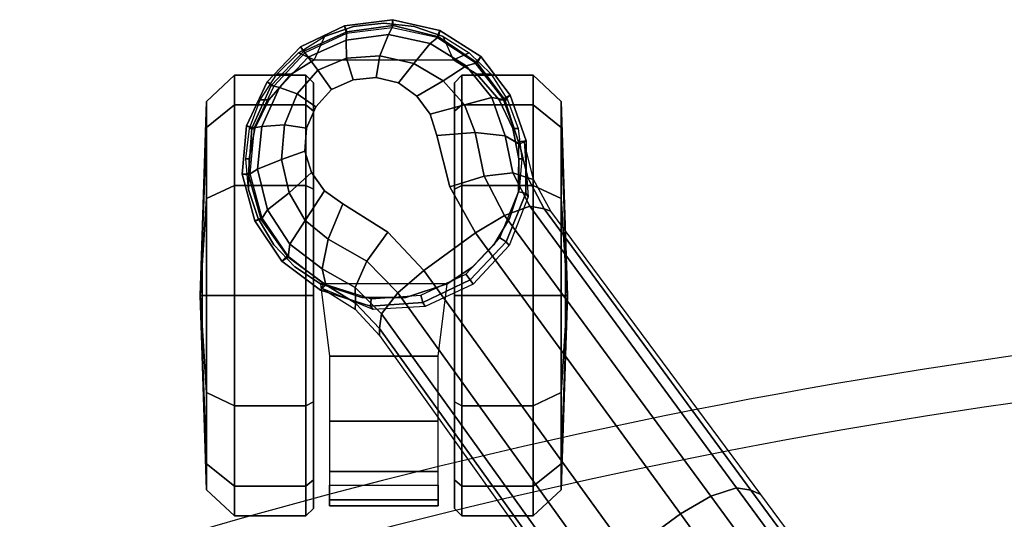
# Model space of a CAD drawing. Units: millimetres. Extents: x 3637 to 6146, y -3479 to 306.
# Drawn here: x 4594 to 4728, y -1061 to -993 of the extents above; entities that cross this region are included whole.
import ezdxf

# ---------------------------------------------------------------- set-up
doc = ezdxf.new("R2010")
doc.units = ezdxf.units.MM
doc.header["$LTSCALE"] = 200
for name, color, linetype in [('72_HWAP_INSERT', 7, 'Continuous'), ('72_HWAP_SS_D2_ANY', 7, 'Continuous'), ('72_HWAP_SS_D3_AURN-ZODYRM', 7, 'Continuous'), ('72_HWAP_SS_D3_AURN-ZODYSE', 7, 'Continuous'), ('72_HWAP_SS_D3_AURN-ZODYSTER', 7, 'Continuous')]:
    doc.layers.add(name, color=color, linetype=linetype)

# ---------------------------------------------------------------- blocks, each defined once
blk = doc.blocks.new('72HCSS3SZT-20-702MA1-ARM')
mesh = blk.add_polymesh((2, 19))
for k, corner in enumerate([(-0.09831, -0.12907, 0.34419), (-0.11357, -0.12591, 0.34774), (-0.1288, -0.12272, 0.35132), (-0.14392, -0.11925, 0.35517), (-0.15899, -0.11571, 0.35911), (-0.17392, -0.11196, 0.36336), (-0.18871, -0.10812, 0.36802), (-0.20331, -0.10424, 0.3732), (-0.2175, -0.10042, 0.37944), (-0.23053, -0.09653, 0.38778), (-0.24202, -0.09172, 0.39775), (-0.25092, -0.08516, 0.40919), (-0.25662, -0.0765, 0.42128), (-0.2595, -0.06621, 0.43311), (-0.26011, -0.05479, 0.44424), (-0.25933, -0.04333, 0.45534), (-0.2569, -0.03326, 0.46745), (-0.25303, -0.02578, 0.48096), (-0.24859, -0.02204, 0.4968), (-0.08354, -0.10934, 0.3407), (-0.09778, -0.10659, 0.34395), (-0.11202, -0.10384, 0.34719), (-0.12616, -0.10081, 0.35063), (-0.14028, -0.09773, 0.3541), (-0.15429, -0.09445, 0.3578), (-0.16826, -0.09106, 0.3616), (-0.18209, -0.08759, 0.36577), (-0.19585, -0.08416, 0.3702), (-0.20946, -0.08178, 0.37567), (-0.22307, -0.0794, 0.38115), (-0.23487, -0.07537, 0.38921), (-0.24409, -0.06909, 0.39871), (-0.25142, -0.0613, 0.40902), (-0.25844, -0.0533, 0.41932), (-0.2613, -0.04236, 0.42891), (-0.26276, -0.02949, 0.43615), (-0.2638, -0.01534, 0.4405), (-0.26476, -0.00076, 0.44323)]):
    mesh.set_mesh_vertex(divmod(k, 19), corner)
mesh = blk.add_polymesh((2, 19))
for k, corner in enumerate([(-0.08358, -0.10815, 0.37856), (-0.09495, -0.10563, 0.3809), (-0.10629, -0.10299, 0.38329), (-0.11758, -0.10024, 0.38572), (-0.12884, -0.09737, 0.38821), (-0.14004, -0.09433, 0.39076), (-0.1512, -0.09119, 0.39335), (-0.16233, -0.08796, 0.39598), (-0.17338, -0.08453, 0.39868), (-0.18421, -0.08066, 0.40165), (-0.19463, -0.07615, 0.40515), (-0.20431, -0.07074, 0.4094), (-0.21292, -0.0642, 0.41429), (-0.2199, -0.05615, 0.41948), (-0.22464, -0.0465, 0.42447), (-0.22644, -0.0355, 0.42844), (-0.22568, -0.02391, 0.43087), (-0.22348, -0.0123, 0.43193), (-0.22068, -0.00076, 0.43242), (-0.0836, -0.12969, 0.37688), (-0.09709, -0.12669, 0.37985), (-0.11058, -0.12368, 0.38281), (-0.12408, -0.12067, 0.38577), (-0.13757, -0.11766, 0.38874), (-0.15095, -0.11429, 0.39184), (-0.16432, -0.11091, 0.39493), (-0.1777, -0.10753, 0.39803), (-0.1909, -0.10393, 0.40155), (-0.20367, -0.09989, 0.40602), (-0.21554, -0.09514, 0.412), (-0.22555, -0.08897, 0.41981), (-0.23283, -0.08067, 0.42854), (-0.23594, -0.07012, 0.43731), (-0.23568, -0.05891, 0.44589), (-0.23351, -0.04801, 0.45461), (-0.22941, -0.03828, 0.46397), (-0.22386, -0.03119, 0.4748), (-0.22306, -0.02204, 0.48652)]):
    mesh.set_mesh_vertex(divmod(k, 19), corner)
mesh = blk.add_polymesh((19, 3))
for k, corner in enumerate([(-0.09831, -0.12907, 0.34419), (-0.09687, -0.13417, 0.34647), (-0.10129, -0.13437, 0.35139), (-0.11357, -0.12591, 0.34774), (-0.11176, -0.13109, 0.34997), (-0.11574, -0.13139, 0.35479), (-0.1288, -0.12272, 0.35132), (-0.1267, -0.12792, 0.35356), (-0.13014, -0.12827, 0.35831), (-0.14392, -0.11925, 0.35517), (-0.1416, -0.12453, 0.35738), (-0.14447, -0.12499, 0.36197), (-0.15899, -0.11571, 0.35911), (-0.15651, -0.12102, 0.36134), (-0.15872, -0.12158, 0.3658), (-0.17392, -0.11196, 0.36336), (-0.17134, -0.11731, 0.3656), (-0.17286, -0.11799, 0.36986), (-0.18871, -0.10812, 0.36802), (-0.18608, -0.1135, 0.37022), (-0.18689, -0.11429, 0.37421), (-0.20331, -0.10424, 0.3732), (-0.20065, -0.10962, 0.37538), (-0.20071, -0.1105, 0.37909), (-0.2175, -0.10042, 0.37944), (-0.21482, -0.10575, 0.38159), (-0.21411, -0.10667, 0.38501), (-0.23053, -0.09653, 0.38778), (-0.22789, -0.10177, 0.38979), (-0.22644, -0.10269, 0.3928), (-0.24202, -0.09172, 0.39775), (-0.23941, -0.09691, 0.39961), (-0.23723, -0.09788, 0.40222), (-0.25092, -0.08516, 0.40919), (-0.24848, -0.09038, 0.41083), (-0.24572, -0.09146, 0.41294), (-0.25662, -0.0765, 0.42128), (-0.25452, -0.08176, 0.42257), (-0.25137, -0.08298, 0.42409), (-0.2595, -0.06621, 0.43311), (-0.2577, -0.07154, 0.43407), (-0.2542, -0.07292, 0.43503), (-0.26011, -0.05479, 0.44424), (-0.25863, -0.06026, 0.44489), (-0.25487, -0.06184, 0.44533), (-0.25933, -0.04333, 0.45534), (-0.25812, -0.04887, 0.45555), (-0.25413, -0.05057, 0.45539), (-0.2569, -0.03326, 0.46745), (-0.25563, -0.03881, 0.46713), (-0.2512, -0.04056, 0.4663), (-0.25303, -0.02578, 0.48096), (-0.2511, -0.03154, 0.48004), (-0.2458, -0.03355, 0.47853), (-0.24859, -0.02204, 0.4968), (-0.24636, -0.02204, 0.49534), (-0.24418, -0.02204, 0.49436)]):
    mesh.set_mesh_vertex(divmod(k, 3), corner)
mesh = blk.add_polymesh((2, 19))
for k, corner in enumerate([(-0.24418, -0.02204, 0.49436), (-0.2458, -0.03355, 0.47853), (-0.2512, -0.04056, 0.4663), (-0.25413, -0.05057, 0.45539), (-0.25487, -0.06184, 0.44533), (-0.2542, -0.07292, 0.43503), (-0.25137, -0.08298, 0.42409), (-0.24572, -0.09146, 0.41294), (-0.23723, -0.09788, 0.40222), (-0.22644, -0.10269, 0.3928), (-0.21411, -0.10667, 0.38501), (-0.20071, -0.1105, 0.37909), (-0.18689, -0.11429, 0.37421), (-0.17286, -0.11799, 0.36986), (-0.15872, -0.12158, 0.3658), (-0.14447, -0.12499, 0.36197), (-0.13014, -0.12827, 0.35831), (-0.11574, -0.13139, 0.35479), (-0.10129, -0.13437, 0.35139), (-0.22306, -0.02204, 0.48652), (-0.23173, -0.03499, 0.47557), (-0.23638, -0.04288, 0.46457), (-0.24012, -0.05291, 0.45499), (-0.24234, -0.0639, 0.44602), (-0.24203, -0.07489, 0.43677), (-0.23814, -0.08483, 0.42722), (-0.23078, -0.0929, 0.41793), (-0.22081, -0.09907, 0.40964), (-0.20918, -0.10404, 0.40282), (-0.19643, -0.10828, 0.39767), (-0.1831, -0.11209, 0.39383), (-0.16956, -0.11568, 0.39053), (-0.15595, -0.11916, 0.38739), (-0.14232, -0.12254, 0.38425), (-0.12865, -0.1258, 0.38112), (-0.11493, -0.12894, 0.37812), (-0.1012, -0.13194, 0.37505), (-0.08743, -0.13484, 0.372)]):
    mesh.set_mesh_vertex(divmod(k, 19), corner)
mesh = blk.add_polymesh((19, 3))
for k, corner in enumerate([(-0.08743, -0.13484, 0.372), (-0.08469, -0.13344, 0.37509), (-0.0836, -0.12969, 0.37688), (-0.1012, -0.13194, 0.37505), (-0.09832, -0.13049, 0.37809), (-0.09709, -0.12669, 0.37985), (-0.11493, -0.12894, 0.37812), (-0.11195, -0.12748, 0.38108), (-0.11058, -0.12368, 0.38281), (-0.12865, -0.1258, 0.38112), (-0.12557, -0.12441, 0.38403), (-0.12408, -0.12067, 0.38577), (-0.14232, -0.12254, 0.38425), (-0.13916, -0.12127, 0.38703), (-0.13757, -0.11766, 0.38874), (-0.15595, -0.11916, 0.38739), (-0.15269, -0.11789, 0.39009), (-0.15095, -0.11428, 0.39184), (-0.16956, -0.11568, 0.39053), (-0.1662, -0.11445, 0.39314), (-0.16432, -0.11091, 0.39493), (-0.1831, -0.11209, 0.39383), (-0.17968, -0.11097, 0.39627), (-0.1777, -0.10753, 0.39803), (-0.19643, -0.10828, 0.39767), (-0.19298, -0.10726, 0.39988), (-0.1909, -0.10393, 0.40155), (-0.20918, -0.10404, 0.40282), (-0.20576, -0.10311, 0.40461), (-0.20367, -0.09989, 0.40602), (-0.22081, -0.09907, 0.40964), (-0.21754, -0.09825, 0.41093), (-0.21554, -0.09514, 0.412), (-0.23078, -0.0929, 0.41793), (-0.22755, -0.09207, 0.41891), (-0.22555, -0.08897, 0.41981), (-0.23814, -0.08483, 0.42722), (-0.2349, -0.08389, 0.42785), (-0.23283, -0.08067, 0.42854), (-0.24203, -0.07489, 0.43677), (-0.23842, -0.07364, 0.43694), (-0.23594, -0.07012, 0.43731), (-0.24234, -0.0639, 0.44602), (-0.23847, -0.06253, 0.4458), (-0.23569, -0.05891, 0.44589), (-0.24012, -0.05291, 0.45499), (-0.23629, -0.05158, 0.4546), (-0.23351, -0.048, 0.45461), (-0.23638, -0.04288, 0.46457), (-0.23238, -0.04171, 0.46403), (-0.22941, -0.03828, 0.46397), (-0.23173, -0.03499, 0.47557), (-0.22729, -0.03421, 0.47492), (-0.22386, -0.03119, 0.4748), (-0.22306, -0.02204, 0.48652), (-0.22306, -0.02204, 0.48652), (-0.22306, -0.02204, 0.48652)]):
    mesh.set_mesh_vertex(divmod(k, 3), corner)
blk = doc.blocks.new('72HCSS3SZT-20-702MA1-BASE')
blk.add_polyline3d([(-0.28743, -0.20883, 0.08226), (-0.28804, -0.20927, 0.06785), (-0.28722, -0.20868, 0.06678)])
for points in [[(-0.18075, -0.13669, 0.12978), (-0.18586, -0.12966, 0.12981), (-0.22443, -0.15755, 0.11525), (-0.21918, -0.16474, 0.11519)], [(-0.21918, -0.16474, 0.11519), (-0.22443, -0.15755, 0.11525), (-0.26269, -0.18548, 0.09997), (-0.25757, -0.19252, 0.09997)]]:
    blk.add_3dface(points)
for points, invisible_edges in [([(-0.26269, -0.18548, 0.09997), (-0.26896, -0.18894, 0.0976), (-0.2628, -0.19741, 0.0976), (-0.25757, -0.19252, 0.09997)], 2), ([(-0.2628, -0.19741, 0.0976), (-0.26896, -0.18894, 0.0976), (-0.27594, -0.19071, 0.09536), (-0.26664, -0.20351, 0.09536)], 5), ([(-0.26844, -0.206, 0.09437), (-0.27887, -0.19165, 0.09437), (-0.28133, -0.19345, 0.09334), (-0.27092, -0.20778, 0.09334)], 5), ([(-0.26664, -0.20351, 0.09536), (-0.27594, -0.19071, 0.09536), (-0.27887, -0.19165, 0.09437), (-0.26844, -0.206, 0.09437)], 5), ([(-0.27092, -0.20778, 0.09334), (-0.28133, -0.19345, 0.09334), (-0.28311, -0.19595, 0.09235), (-0.27384, -0.20871, 0.09235)], 5), ([(-0.27384, -0.20871, 0.09235), (-0.28311, -0.19595, 0.09235), (-0.28385, -0.19897, 0.09154), (-0.27695, -0.20847, 0.09154)], 5), ([(-0.27695, -0.20847, 0.09154), (-0.28385, -0.19897, 0.09154), (-0.28355, -0.20213, 0.09099), (-0.27986, -0.20722, 0.09099)], 5), ([(-0.27986, -0.20722, 0.09099), (-0.28355, -0.20213, 0.09099), (-0.28223, -0.20505, 0.09077)], 1)]:
    blk.add_3dface(points, dxfattribs=dict(invisible_edges=invisible_edges))
mesh = blk.add_polymesh((2, 7))
for k, corner in enumerate([(-0.26598, -0.1761, 0.09124), (-0.22765, -0.14796, 0.1065), (-0.18911, -0.11961, 0.12081), (-0.15036, -0.09107, 0.13414), (-0.11142, -0.06235, 0.1465), (-0.0723, -0.03346, 0.15787), (-0.03304, -0.00441, 0.16828), (-0.26566, -0.17521, 0.0753), (-0.22706, -0.14663, 0.08484), (-0.18845, -0.11804, 0.09437), (-0.14984, -0.08946, 0.10391), (-0.11124, -0.06087, 0.11344), (-0.07263, -0.03229, 0.12298), (-0.03402, -0.0037, 0.13251)]):
    mesh.set_mesh_vertex(divmod(k, 7), corner)
mesh = blk.add_polymesh((4, 7))
for k, corner in enumerate([(-0.03304, -0.00441, 0.16828), (-0.0723, -0.03346, 0.15787), (-0.11142, -0.06235, 0.1465), (-0.15036, -0.09107, 0.13414), (-0.18911, -0.11961, 0.12081), (-0.22765, -0.14796, 0.1065), (-0.26598, -0.1761, 0.09124), (-0.03259, -0.00668, 0.17508), (-0.072, -0.03543, 0.16421), (-0.11129, -0.0642, 0.1523), (-0.15041, -0.09291, 0.1394), (-0.18932, -0.12151, 0.1256), (-0.22797, -0.14992, 0.11098), (-0.26632, -0.17808, 0.09561), (-0.03152, -0.01229, 0.17947), (-0.07108, -0.04038, 0.16797), (-0.1104, -0.06861, 0.15567), (-0.14947, -0.09692, 0.14255), (-0.18827, -0.12522, 0.12866), (-0.22682, -0.15344, 0.11404), (-0.26508, -0.18151, 0.09872), (-0.02875, -0.01873, 0.18112), (-0.06842, -0.04636, 0.16931), (-0.10785, -0.07407, 0.15684), (-0.147, -0.10184, 0.14367), (-0.18586, -0.12966, 0.12981), (-0.22443, -0.15755, 0.11525), (-0.26269, -0.18548, 0.09997)]):
    mesh.set_mesh_vertex(divmod(k, 7), corner)
mesh = blk.add_polymesh((4, 7))
for k, corner in enumerate([(-0.02669, -0.02156, 0.18112), (-0.06524, -0.05077, 0.16936), (-0.10377, -0.07969, 0.15687), (-0.14227, -0.10833, 0.14367), (-0.18075, -0.13669, 0.12978), (-0.21918, -0.16474, 0.11519), (-0.25757, -0.19252, 0.09997), (-0.02141, -0.02622, 0.17954), (-0.06035, -0.05518, 0.16808), (-0.09935, -0.08384, 0.15575), (-0.13835, -0.11224, 0.1426), (-0.17725, -0.14039, 0.12869), (-0.21601, -0.16832, 0.11405), (-0.25454, -0.19605, 0.09876), (-0.01642, -0.02891, 0.17508), (-0.05594, -0.05751, 0.16422), (-0.09545, -0.08599, 0.1523), (-0.13485, -0.11433, 0.1394), (-0.17407, -0.14249, 0.12559), (-0.21303, -0.17047, 0.11096), (-0.25167, -0.19825, 0.09561), (-0.01441, -0.03006, 0.16828), (-0.05416, -0.05842, 0.15787), (-0.09373, -0.0867, 0.14649), (-0.13308, -0.11486, 0.13414), (-0.17219, -0.14289, 0.12081), (-0.21106, -0.17079, 0.1065), (-0.24967, -0.19854, 0.09124)]):
    mesh.set_mesh_vertex(divmod(k, 7), corner)
mesh = blk.add_polymesh((2, 7))
for k, corner in enumerate([(-0.24873, -0.19852, 0.0753), (-0.20961, -0.17063, 0.08484), (-0.1705, -0.14275, 0.09437), (-0.13138, -0.11487, 0.10391), (-0.09227, -0.08698, 0.11344), (-0.05315, -0.0591, 0.12298), (-0.01403, -0.03122, 0.13251), (-0.24967, -0.19854, 0.09124), (-0.21106, -0.17079, 0.1065), (-0.17219, -0.14289, 0.12081), (-0.13308, -0.11486, 0.13414), (-0.09373, -0.0867, 0.14649), (-0.05416, -0.05842, 0.15787), (-0.01441, -0.03006, 0.16828)]):
    mesh.set_mesh_vertex(divmod(k, 7), corner)
mesh = blk.add_polymesh((2, 3))
for k, corner in enumerate([(-0.27476, -0.17949, 0.08683), (-0.27018, -0.17832, 0.08904), (-0.26598, -0.1761, 0.09124), (-0.27509, -0.17884, 0.07367), (-0.26994, -0.17757, 0.07434), (-0.26566, -0.17521, 0.0753)]):
    mesh.set_mesh_vertex(divmod(k, 3), corner)
mesh = blk.add_polymesh((3, 4))
for k, corner in enumerate([(-0.27476, -0.17949, 0.08683), (-0.27592, -0.18142, 0.09153), (-0.27638, -0.18552, 0.09473), (-0.27594, -0.19071, 0.09536), (-0.27018, -0.17832, 0.08904), (-0.27089, -0.18036, 0.09356), (-0.27042, -0.18428, 0.09668), (-0.26896, -0.18894, 0.0976), (-0.26598, -0.1761, 0.09124), (-0.26632, -0.17808, 0.09561), (-0.26508, -0.18151, 0.09872), (-0.26269, -0.18548, 0.09997)]):
    mesh.set_mesh_vertex(divmod(k, 4), corner)
mesh = blk.add_polymesh((2, 7))
for k, corner in enumerate([(-0.27523, -0.17856, 0.06785), (-0.28146, -0.18073, 0.06785), (-0.2867, -0.18474, 0.06785), (-0.29024, -0.19032, 0.06785), (-0.29172, -0.19676, 0.06785), (-0.29087, -0.20331, 0.06785), (-0.28804, -0.20927, 0.06785), (-0.27476, -0.1795, 0.08683), (-0.2808, -0.18145, 0.08584), (-0.28585, -0.18523, 0.0848), (-0.28939, -0.19049, 0.0838), (-0.29092, -0.19668, 0.08298), (-0.29005, -0.20299, 0.08248), (-0.28743, -0.20883, 0.08226)]):
    mesh.set_mesh_vertex(divmod(k, 7), corner)
mesh = blk.add_polymesh((2, 7))
for k, corner in enumerate([(-0.27507, -0.17956, 0.06678), (-0.28095, -0.18168, 0.06678), (-0.28586, -0.18551, 0.06678), (-0.2893, -0.19072, 0.06678), (-0.29062, -0.19683, 0.06678), (-0.28986, -0.20302, 0.06678), (-0.28722, -0.20868, 0.06678), (-0.27523, -0.17856, 0.06785), (-0.28146, -0.18073, 0.06785), (-0.2867, -0.18474, 0.06785), (-0.29024, -0.19032, 0.06785), (-0.29172, -0.19676, 0.06785), (-0.29087, -0.20331, 0.06785), (-0.28804, -0.20927, 0.06785)]):
    mesh.set_mesh_vertex(divmod(k, 7), corner)
mesh = blk.add_polymesh((4, 7))
for k, corner in enumerate([(-0.27476, -0.1795, 0.08683), (-0.2808, -0.18145, 0.08584), (-0.28585, -0.18523, 0.0848), (-0.28939, -0.19049, 0.0838), (-0.29092, -0.19668, 0.08298), (-0.29005, -0.20299, 0.08248), (-0.28743, -0.20883, 0.08226), (-0.27592, -0.18142, 0.09153), (-0.28113, -0.18322, 0.09046), (-0.28546, -0.18674, 0.08922), (-0.28847, -0.19162, 0.08797), (-0.28973, -0.19732, 0.08689), (-0.28895, -0.20307, 0.08617), (-0.28664, -0.20826, 0.08587), (-0.27638, -0.18552, 0.09473), (-0.28015, -0.18697, 0.09365), (-0.28338, -0.18987, 0.09238), (-0.28575, -0.19386, 0.09109), (-0.28682, -0.19847, 0.08997), (-0.28647, -0.20304, 0.0892), (-0.28485, -0.20695, 0.08888), (-0.27594, -0.19071, 0.09536), (-0.27887, -0.19165, 0.09437), (-0.28133, -0.19345, 0.09334), (-0.28311, -0.19595, 0.09235), (-0.28385, -0.19897, 0.09154), (-0.28355, -0.20213, 0.09099), (-0.28223, -0.20505, 0.09077)]):
    mesh.set_mesh_vertex(divmod(k, 7), corner)
mesh = blk.add_polymesh((2, 7))
for k, corner in enumerate([(-0.27509, -0.17884, 0.07367), (-0.26761, -0.17831, 0.07463), (-0.26098, -0.18089, 0.07539), (-0.2557, -0.18578, 0.07567), (-0.25268, -0.19231, 0.07539), (-0.25228, -0.19941, 0.07463), (-0.2551, -0.20636, 0.0737), (-0.27523, -0.17856, 0.06785), (-0.26809, -0.17863, 0.06785), (-0.26147, -0.1813, 0.06785), (-0.25628, -0.1862, 0.06785), (-0.25323, -0.19265, 0.06785), (-0.25273, -0.19977, 0.06785), (-0.25487, -0.20658, 0.06785)]):
    mesh.set_mesh_vertex(divmod(k, 7), corner)
mesh = blk.add_polymesh((2, 7))
for k, corner in enumerate([(-0.27523, -0.17856, 0.06785), (-0.26809, -0.17863, 0.06785), (-0.26147, -0.1813, 0.06785), (-0.25628, -0.1862, 0.06785), (-0.25323, -0.19265, 0.06785), (-0.25273, -0.19977, 0.06785), (-0.25487, -0.20658, 0.06785), (-0.27507, -0.17956, 0.06678), (-0.26829, -0.17962, 0.06678), (-0.26201, -0.18214, 0.06678), (-0.25708, -0.18678, 0.06678), (-0.25419, -0.1929, 0.06678), (-0.25373, -0.19966, 0.06678), (-0.25577, -0.20612, 0.06678)]):
    mesh.set_mesh_vertex(divmod(k, 7), corner)
mesh = blk.add_polymesh((3, 4))
for k, corner in enumerate([(-0.24967, -0.19854, 0.09124), (-0.25167, -0.19825, 0.09561), (-0.25454, -0.19605, 0.09876), (-0.25757, -0.19252, 0.09997), (-0.2531, -0.2018, 0.08899), (-0.25526, -0.20185, 0.09352), (-0.25883, -0.20024, 0.09669), (-0.2628, -0.19741, 0.0976), (-0.25562, -0.20585, 0.08683), (-0.25781, -0.20636, 0.09153), (-0.26185, -0.20553, 0.09473), (-0.26664, -0.20351, 0.09536)]):
    mesh.set_mesh_vertex(divmod(k, 4), corner)
mesh = blk.add_polymesh((2, 3))
for k, corner in enumerate([(-0.2551, -0.20636, 0.0737), (-0.2523, -0.20186, 0.07434), (-0.24873, -0.19852, 0.0753), (-0.25562, -0.20585, 0.08683), (-0.2531, -0.2018, 0.08899), (-0.24967, -0.19854, 0.09124)]):
    mesh.set_mesh_vertex(divmod(k, 3), corner)
mesh = blk.add_polymesh((4, 7))
for k, corner in enumerate([(-0.28743, -0.20883, 0.08226), (-0.28278, -0.21326, 0.08245), (-0.27696, -0.21591, 0.08298), (-0.2706, -0.21635, 0.08381), (-0.26452, -0.21464, 0.08485), (-0.25937, -0.21096, 0.08586), (-0.25562, -0.20585, 0.08683), (-0.28664, -0.20826, 0.08587), (-0.2825, -0.21215, 0.08615), (-0.2772, -0.21457, 0.08688), (-0.27139, -0.21513, 0.08797), (-0.26583, -0.21379, 0.08926), (-0.26114, -0.21074, 0.09047), (-0.25781, -0.20636, 0.09153), (-0.28485, -0.20695, 0.08888), (-0.28165, -0.20974, 0.08919), (-0.27739, -0.21145, 0.08997), (-0.27267, -0.21186, 0.09109), (-0.26815, -0.21084, 0.0924), (-0.26439, -0.20866, 0.09366), (-0.26185, -0.20553, 0.09473), (-0.28223, -0.20505, 0.09077), (-0.27986, -0.20722, 0.09099), (-0.27695, -0.20847, 0.09154), (-0.27384, -0.20871, 0.09235), (-0.27092, -0.20778, 0.09334), (-0.26844, -0.206, 0.09437), (-0.26664, -0.20351, 0.09536)]):
    mesh.set_mesh_vertex(divmod(k, 7), corner)
mesh = blk.add_polymesh((2, 7))
for k, corner in enumerate([(-0.28804, -0.20927, 0.06785), (-0.28324, -0.21381, 0.06785), (-0.27728, -0.21664, 0.06785), (-0.2707, -0.21722, 0.06785), (-0.26433, -0.21552, 0.06785), (-0.25886, -0.21183, 0.06785), (-0.25487, -0.20658, 0.06785), (-0.28743, -0.20883, 0.08226), (-0.28278, -0.21326, 0.08245), (-0.27696, -0.21591, 0.08298), (-0.2706, -0.21635, 0.08381), (-0.26452, -0.21464, 0.08485), (-0.25937, -0.21096, 0.08586), (-0.25562, -0.20585, 0.08683)]):
    mesh.set_mesh_vertex(divmod(k, 7), corner)
mesh = blk.add_polymesh((2, 7))
for k, corner in enumerate([(-0.28722, -0.20868, 0.06678), (-0.28265, -0.21294, 0.06678), (-0.277, -0.21558, 0.06678), (-0.27079, -0.2162, 0.06678), (-0.26476, -0.21455, 0.06678), (-0.2596, -0.21106, 0.06678), (-0.25577, -0.20612, 0.06678), (-0.28804, -0.20927, 0.06785), (-0.28324, -0.21381, 0.06785), (-0.27728, -0.21664, 0.06785), (-0.2707, -0.21722, 0.06785), (-0.26433, -0.21552, 0.06785), (-0.25886, -0.21183, 0.06785), (-0.25487, -0.20658, 0.06785)]):
    mesh.set_mesh_vertex(divmod(k, 7), corner)
blk = doc.blocks.new('72HCSS3SZT-20-702MA1-CASTER')
for points, invisible_edges in [([(-0.27689, -0.21549, 0.05219), (-0.27689, -0.18039, 0.05219), (-0.27276, -0.17958, 0.05561), (-0.27276, -0.2163, 0.05561)], 5), ([(-0.27276, -0.2163, 0.05561), (-0.27276, -0.17958, 0.05561), (-0.26861, -0.17953, 0.05813), (-0.26861, -0.21635, 0.05813)], 5), ([(-0.26861, -0.21635, 0.05813), (-0.26861, -0.17953, 0.05813), (-0.26465, -0.18083, 0.05983), (-0.26465, -0.21505, 0.05983)], 5), ([(-0.28081, -0.21362, 0.0475), (-0.28081, -0.18226, 0.0475), (-0.27689, -0.18039, 0.05219), (-0.27689, -0.21549, 0.05219)], 5), ([(-0.26465, -0.21505, 0.05983), (-0.26465, -0.18083, 0.05983), (-0.26108, -0.18297, 0.06087), (-0.26108, -0.21292, 0.06087)], 5), ([(-0.28081, -0.21362, 0.0475), (-0.28431, -0.21058, 0.04082), (-0.28431, -0.1853, 0.04082), (-0.28081, -0.18226, 0.0475)], 10), ([(-0.26108, -0.21292, 0.06087), (-0.26108, -0.18297, 0.06087), (-0.25806, -0.18584, 0.06141), (-0.25806, -0.21005, 0.06141)], 5), ([(-0.28431, -0.21058, 0.04082), (-0.28625, -0.20744, 0.03247), (-0.28625, -0.18844, 0.03247), (-0.28431, -0.1853, 0.04082)], 8), ([(-0.25806, -0.21005, 0.06141), (-0.25806, -0.18584, 0.06141), (-0.25575, -0.1893, 0.06167), (-0.25575, -0.20658, 0.06167)], 5), ([(-0.28314, -0.18834, 0.03), (-0.25416, -0.18834, 0.00102), (-0.23967, -0.18834, 0.0049), (-0.27926, -0.18834, 0.04449)], 5), ([(-0.28314, -0.18834, 0.03), (-0.27926, -0.18834, 0.01551), (-0.26865, -0.18834, 0.0049), (-0.25416, -0.18834, 0.00102)], 8), ([(-0.27926, -0.18834, 0.04449), (-0.23967, -0.18834, 0.0049), (-0.22906, -0.18834, 0.01551), (-0.26865, -0.18834, 0.0551)], 5), ([(-0.26865, -0.18834, 0.0551), (-0.22906, -0.18834, 0.01551), (-0.22518, -0.18834, 0.03), (-0.25416, -0.18834, 0.05898)], 5), ([(-0.25416, -0.18834, 0.05898), (-0.22518, -0.18834, 0.03), (-0.22906, -0.18834, 0.04449), (-0.23967, -0.18834, 0.0551)], 1), ([(-0.25416, -0.20754, 0.05898), (-0.28314, -0.20754, 0.03), (-0.27926, -0.20754, 0.04449), (-0.26865, -0.20754, 0.0551)], 1), ([(-0.23967, -0.20754, 0.0551), (-0.27926, -0.20754, 0.01551), (-0.28314, -0.20754, 0.03), (-0.25416, -0.20754, 0.05898)], 5), ([(-0.22906, -0.20754, 0.04449), (-0.26865, -0.20754, 0.0049), (-0.27926, -0.20754, 0.01551), (-0.23967, -0.20754, 0.0551)], 5), ([(-0.22518, -0.20754, 0.03), (-0.25416, -0.20754, 0.00102), (-0.26865, -0.20754, 0.0049), (-0.22906, -0.20754, 0.04449)], 5), ([(-0.22518, -0.20754, 0.03), (-0.22906, -0.20754, 0.01551), (-0.23967, -0.20754, 0.0049), (-0.25416, -0.20754, 0.00102)], 8)]:
    blk.add_3dface(points, dxfattribs=dict(invisible_edges=invisible_edges))
mesh = blk.add_polymesh((12, 6), dxfattribs=dict(m_close=True))
for k, corner in enumerate([(-0.25416, -0.17294, 0.03), (-0.25416, -0.17321, 0.03814), (-0.25416, -0.17381, 0.05644), (-0.25416, -0.17761, 0.05999), (-0.25416, -0.18733, 0.05999), (-0.25416, -0.18834, 0.05898), (-0.25416, -0.17294, 0.03), (-0.25009, -0.17321, 0.03705), (-0.24094, -0.17381, 0.05289), (-0.23916, -0.17761, 0.05598), (-0.23916, -0.18733, 0.05598), (-0.23967, -0.18834, 0.0551), (-0.25416, -0.17294, 0.03), (-0.2471, -0.17321, 0.03407), (-0.23126, -0.17381, 0.04322), (-0.22818, -0.17761, 0.045), (-0.22818, -0.18733, 0.045), (-0.22906, -0.18834, 0.04449), (-0.25416, -0.17294, 0.03), (-0.24601, -0.17321, 0.03), (-0.22772, -0.17381, 0.03), (-0.22416, -0.17761, 0.03), (-0.22416, -0.18733, 0.03), (-0.22518, -0.18834, 0.03), (-0.25416, -0.17294, 0.03), (-0.2471, -0.17321, 0.02592), (-0.23126, -0.17381, 0.01678), (-0.22818, -0.17761, 0.015), (-0.22818, -0.18733, 0.015), (-0.22906, -0.18834, 0.01551), (-0.25416, -0.17294, 0.03), (-0.25009, -0.17321, 0.02294), (-0.24094, -0.17381, 0.0071), (-0.23916, -0.17761, 0.00402), (-0.23916, -0.18733, 0.00402), (-0.23967, -0.18834, 0.0049), (-0.25416, -0.17294, 0.03), (-0.25416, -0.17321, 0.02185), (-0.25416, -0.17381, 0.00356), (-0.25416, -0.17761), (-0.25416, -0.18733), (-0.25416, -0.18834, 0.00102), (-0.25416, -0.17294, 0.03), (-0.25823, -0.17321, 0.02294), (-0.26738, -0.17381, 0.0071), (-0.26916, -0.17761, 0.00402), (-0.26916, -0.18733, 0.00402), (-0.26865, -0.18834, 0.0049), (-0.25416, -0.17294, 0.03), (-0.26121, -0.17321, 0.02592), (-0.27705, -0.17381, 0.01678), (-0.28014, -0.17761, 0.015), (-0.28014, -0.18733, 0.015), (-0.27926, -0.18834, 0.01551), (-0.25416, -0.17294, 0.03), (-0.2623, -0.17321, 0.03), (-0.2806, -0.17381, 0.03), (-0.28416, -0.17761, 0.03), (-0.28416, -0.18733, 0.03), (-0.28314, -0.18834, 0.03), (-0.25416, -0.17294, 0.03), (-0.26121, -0.17321, 0.03407), (-0.27705, -0.17381, 0.04322), (-0.28014, -0.17761, 0.045), (-0.28014, -0.18733, 0.045), (-0.27926, -0.18834, 0.04449), (-0.25416, -0.17294, 0.03), (-0.25823, -0.17321, 0.03705), (-0.26738, -0.17381, 0.05289), (-0.26916, -0.17761, 0.05598), (-0.26916, -0.18733, 0.05598), (-0.26865, -0.18834, 0.0551)]):
    mesh.set_mesh_vertex(divmod(k, 6), corner)
mesh = blk.add_polymesh((2, 25))
for k, corner in enumerate([(-0.25575, -0.20658, 0.06627), (-0.25806, -0.21005, 0.06627), (-0.26108, -0.21292, 0.06627), (-0.26465, -0.21505, 0.06627), (-0.26861, -0.21635, 0.06627), (-0.27276, -0.21674, 0.06627), (-0.27689, -0.21621, 0.06627), (-0.28081, -0.21478, 0.06627), (-0.28431, -0.21253, 0.06627), (-0.28723, -0.20956, 0.06627), (-0.28943, -0.20602, 0.06627), (-0.29079, -0.20208, 0.06627), (-0.29125, -0.19794, 0.06627), (-0.29079, -0.1938, 0.06627), (-0.28943, -0.18986, 0.06627), (-0.28723, -0.18632, 0.06627), (-0.28431, -0.18335, 0.06627), (-0.28081, -0.1811, 0.06627), (-0.27689, -0.17967, 0.06627), (-0.27276, -0.17914, 0.06627), (-0.26861, -0.17953, 0.06627), (-0.26465, -0.18083, 0.06627), (-0.26108, -0.18297, 0.06627), (-0.25806, -0.18584, 0.06627), (-0.25575, -0.1893, 0.06627), (-0.25575, -0.20658, 0.06167), (-0.25806, -0.21005, 0.06141), (-0.26108, -0.21292, 0.06087), (-0.26465, -0.21505, 0.05983), (-0.26861, -0.21635, 0.05813), (-0.27276, -0.2163, 0.05561), (-0.27689, -0.21549, 0.05219), (-0.28081, -0.21362, 0.0475), (-0.28431, -0.21058, 0.04082), (-0.28625, -0.20744, 0.03247), (-0.28943, -0.20602, 0.03247), (-0.29079, -0.20208, 0.03247), (-0.29125, -0.19794, 0.03247), (-0.29079, -0.1938, 0.03247), (-0.28943, -0.18986, 0.03247), (-0.28625, -0.18844, 0.03247), (-0.28431, -0.1853, 0.04082), (-0.28081, -0.18226, 0.0475), (-0.27689, -0.18039, 0.05219), (-0.27276, -0.17958, 0.05561), (-0.26861, -0.17953, 0.05813), (-0.26465, -0.18083, 0.05983), (-0.26108, -0.18297, 0.06087), (-0.25806, -0.18584, 0.06141), (-0.25575, -0.1893, 0.06167)]):
    mesh.set_mesh_vertex(divmod(k, 25), corner)
mesh = blk.add_polymesh((2, 4))
for k, corner in enumerate([(-0.25575, -0.20658, 0.06167), (-0.25388, -0.20092, 0.06167), (-0.25388, -0.19496, 0.06167), (-0.25575, -0.1893, 0.06167), (-0.25575, -0.20658, 0.06627), (-0.25388, -0.20092, 0.06627), (-0.25388, -0.19496, 0.06627), (-0.25575, -0.1893, 0.06627)]):
    mesh.set_mesh_vertex(divmod(k, 4), corner)
mesh = blk.add_polymesh((2, 7))
for k, corner in enumerate([(-0.22836, -0.19055, 0.01808), (-0.22553, -0.19055, 0.02737), (-0.22635, -0.19055, 0.0373), (-0.2302, -0.19055, 0.04648), (-0.23707, -0.19055, 0.05369), (-0.24592, -0.19055, 0.05829), (-0.25575, -0.1893, 0.06167), (-0.22836, -0.20533, 0.01808), (-0.22553, -0.20533, 0.02737), (-0.22635, -0.20533, 0.0373), (-0.2302, -0.20533, 0.04648), (-0.23707, -0.20533, 0.05369), (-0.24592, -0.20533, 0.05829), (-0.25575, -0.20658, 0.06167)]):
    mesh.set_mesh_vertex(divmod(k, 7), corner)
mesh = blk.add_polymesh((12, 6), dxfattribs=dict(m_close=True))
for k, corner in enumerate([(-0.25416, -0.22294, 0.03), (-0.25416, -0.22267, 0.03814), (-0.25416, -0.22207, 0.05644), (-0.25416, -0.21827, 0.05999), (-0.25416, -0.20856, 0.05999), (-0.25416, -0.20754, 0.05898), (-0.25416, -0.22294, 0.03), (-0.25823, -0.22267, 0.03705), (-0.26738, -0.22207, 0.05289), (-0.26916, -0.21827, 0.05598), (-0.26916, -0.20856, 0.05598), (-0.26865, -0.20754, 0.0551), (-0.25416, -0.22294, 0.03), (-0.26121, -0.22267, 0.03407), (-0.27705, -0.22207, 0.04322), (-0.28014, -0.21827, 0.045), (-0.28014, -0.20856, 0.045), (-0.27926, -0.20754, 0.04449), (-0.25416, -0.22294, 0.03), (-0.2623, -0.22267, 0.03), (-0.2806, -0.22207, 0.03), (-0.28416, -0.21827, 0.03), (-0.28416, -0.20856, 0.03), (-0.28314, -0.20754, 0.03), (-0.25416, -0.22294, 0.03), (-0.26121, -0.22267, 0.02592), (-0.27705, -0.22207, 0.01678), (-0.28014, -0.21827, 0.015), (-0.28014, -0.20856, 0.015), (-0.27926, -0.20754, 0.01551), (-0.25416, -0.22294, 0.03), (-0.25823, -0.22267, 0.02294), (-0.26738, -0.22207, 0.0071), (-0.26916, -0.21827, 0.00402), (-0.26916, -0.20856, 0.00402), (-0.26865, -0.20754, 0.0049), (-0.25416, -0.22294, 0.03), (-0.25416, -0.22267, 0.02185), (-0.25416, -0.22207, 0.00356), (-0.25416, -0.21827), (-0.25416, -0.20856), (-0.25416, -0.20754, 0.00102), (-0.25416, -0.22294, 0.03), (-0.25009, -0.22267, 0.02294), (-0.24094, -0.22207, 0.0071), (-0.23916, -0.21827, 0.00402), (-0.23916, -0.20856, 0.00402), (-0.23967, -0.20754, 0.0049), (-0.25416, -0.22294, 0.03), (-0.2471, -0.22267, 0.02592), (-0.23126, -0.22207, 0.01678), (-0.22818, -0.21827, 0.015), (-0.22818, -0.20856, 0.015), (-0.22906, -0.20754, 0.01551), (-0.25416, -0.22294, 0.03), (-0.24601, -0.22267, 0.03), (-0.22772, -0.22207, 0.03), (-0.22416, -0.21827, 0.03), (-0.22416, -0.20856, 0.03), (-0.22518, -0.20754, 0.03), (-0.25416, -0.22294, 0.03), (-0.2471, -0.22267, 0.03407), (-0.23126, -0.22207, 0.04322), (-0.22818, -0.21827, 0.045), (-0.22818, -0.20856, 0.045), (-0.22906, -0.20754, 0.04449), (-0.25416, -0.22294, 0.03), (-0.25009, -0.22267, 0.03705), (-0.24094, -0.22207, 0.05289), (-0.23916, -0.21827, 0.05598), (-0.23916, -0.20856, 0.05598), (-0.23967, -0.20754, 0.0551)]):
    mesh.set_mesh_vertex(divmod(k, 6), corner)
blk = doc.blocks.new('72HCSS2SZT-XX-XXXMA1-SEAT')
for radius in [0.80082, 0.79447]:
    blk.add_arc((0.54697, 0), radius, 161.9963, 198.0037)
blk = doc.blocks.new('72HWAP_SS21296522884000')
blk.add_blockref('72HCSS2SZT-XX-XXXMA1-SEAT', (0, 0))
blk = doc.blocks.new('XCAD03BEC403F685310A69A4426FC607D216DD')
at = {"layer": '72_HWAP_SS_D2_ANY', "color": 7}
blk.add_blockref('72HWAP_SS21296522884000', (0, 0), dxfattribs=at)
at = {"layer": '72_HWAP_SS_D3_AURN-ZODYRM', "color": 0}
blk.add_blockref('72HCSS3SZT-20-702MA1-ARM', (0, 0), dxfattribs=at)
at = {"layer": '72_HWAP_SS_D3_AURN-ZODYSE', "color": 0}
blk.add_blockref('72HCSS3SZT-20-702MA1-BASE', (0, 0), dxfattribs=at)
at = {"layer": '72_HWAP_SS_D3_AURN-ZODYSTER', "color": 0}
blk.add_blockref('72HCSS3SZT-20-702MA1-CASTER', (0, 0), dxfattribs=at)

msp = doc.modelspace()

# ---------------------------------------------------------------- block references
at = {"layer": '72_HWAP_INSERT', "xscale": 1000, "yscale": 1000, "zscale": 1000, "rotation": 270}
msp.add_blockref('XCAD03BEC403F685310A69A4426FC607D216DD', (4841.68, -1285.07), dxfattribs=at)

doc.saveas('drawing.dxf')
